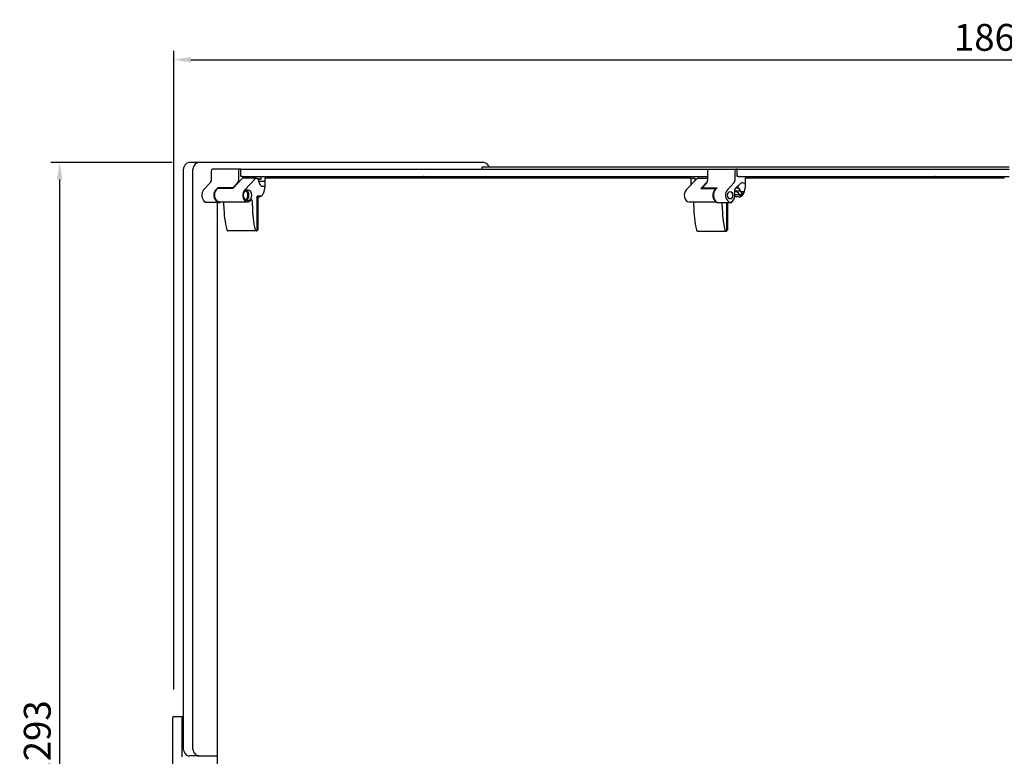
# Model space of a CAD drawing. Units: millimetres. Extents: x 236 to 25810, y 0 to 11890.
# Drawn here: x 13222 to 14322, y 3569 to 4393 of the extents above; entities that cross this region are included whole.
import ezdxf

# ---------------------------------------------------------------- set-up
doc = ezdxf.new("R2010")
doc.units = ezdxf.units.MM
doc.layers.add('COTAS', color=1, linetype='Continuous')
doc.styles.get("Standard").update_dxf_attribs({"font": 'romans.shx'})
doc.dimstyles.new('JUAN4', dxfattribs={"dimtxt": 30, "dimasz": 19, "dimexe": 10, "dimexo": 30, "dimgap": 10, "dimtad": 3, "dimdec": 1, "dimdsep": 46, "dimtxsty": 'Standard', "dimcen": 5, "dimclrd": 256, "dimclre": 256, "dimclrt": 1, "dimadec": 0, "dimazin": 0, "dimtp": 0.5, "dimtm": 0.5, "dimtfac": 0.125, "dimtdec": 1, "dimtofl": 0, "dimtmove": 0, "dimatfit": 0, "dimfxl": 1, "dimtolj": 1, "dimtzin": 0, "dimarcsym": 0})

# ---------------------------------------------------------------- blocks, each defined once
blk = doc.blocks.new('*D419')
at = {"layer": 'COTAS', "lineweight": -2}
for p, q in [((13393.9, 3643.9), (13393.9, 4358)), ((15263.3, 3641.9), (15263.3, 4358)), ((13412.9, 4348), (15244.3, 4348))]:
    blk.add_line(p, q, dxfattribs=at)
at = {"layer": 'COTAS'}
for points in [[(13412.9, 4351.2), (13412.9, 4344.9), (13393.9, 4348)], [(15244.3, 4351.2), (15244.3, 4344.9), (15263.3, 4348)]]:
    blk.add_solid(points, dxfattribs=at)
at = {"layer": 'Defpoints', "color": 0}
for p in [(15263.3, 4348), (13393.9, 3613.9), (15263.3, 3611.9)]:
    blk.add_point(p, dxfattribs=at)
at = {"layer": 'COTAS', "color": 1, "insert": (14328.6, 4373), "char_height": 30, "attachment_point": 5}
blk.add_mtext('\\A1;1869.4', dxfattribs=at)
blk = doc.blocks.new('*D421')
at = {"layer": 'COTAS', "lineweight": -2}
for p, q in [((13391.9, 4233), (13256.2, 4233)), ((13266.2, 4214), (13266.2, 2959)), ((13645.8, 2940), (13256.2, 2940))]:
    blk.add_line(p, q, dxfattribs=at)
at = {"layer": 'COTAS'}
for points in [[(13263.1, 4214), (13269.4, 4214), (13266.2, 4233)], [(13263.1, 2959), (13269.4, 2959), (13266.2, 2940)]]:
    blk.add_solid(points, dxfattribs=at)
at = {"layer": 'Defpoints', "color": 0}
for p in [(13421.9, 4233), (13266.2, 2940), (13675.8, 2940)]:
    blk.add_point(p, dxfattribs=at)
at = {"layer": 'COTAS', "color": 1, "insert": (13241.2, 3586.5), "char_height": 30, "attachment_point": 5, "rotation": 90}
blk.add_mtext('\\A1;1293', dxfattribs=at)

msp = doc.modelspace()

# ---------------------------------------------------------------- linework, layer by layer
at = {"color": 7, "linetype": 'Continuous'}
for p, q in [((13421.86, 4233.04), (13411.26, 4233.04)), ((13740.36, 4233.04), (13421.86, 4233.04)), ((13738.72, 4225.54), (13738.72, 4227.79)), ((14327.92, 4228.04), (13738.9, 4228.04)), ((13747.03, 4228.04), (13744.78, 4230.74)), ((13404.19, 4223.04), (13404.19, 3579.87)), ((13414.79, 4223.04), (13414.79, 3579.87)), ((13435.73, 4223.54), (13435.73, 4213.08)), ((13467.69, 4225.54), (13437.14, 4225.54)), ((13466.27, 4223.54), (13466.27, 4213.08)), ((13468.57, 4225.54), (13467.69, 4225.54)), ((13468.57, 4225.54), (13992.15, 4225.54)), ((13468.75, 4217.79), (13468.75, 4225.29)), ((13470.16, 4217.54), (13468.92, 4217.54)), ((13470.16, 4217.54), (13990.73, 4217.54)), ((13491.37, 4214.34), (13491.37, 4217.54)), ((13990.73, 4223.54), (13990.73, 4213.08)), ((13992.15, 4225.54), (14022.69, 4225.54)), ((14021.28, 4223.54), (14021.28, 4213.08)), ((14023.58, 4225.54), (14022.69, 4225.54)), ((14023.58, 4225.54), (14327.74, 4225.54)), ((14023.76, 4217.79), (14023.76, 4225.29)), ((14025.1, 4217.54), (14023.93, 4217.54)), ((14025.1, 4217.54), (14327.74, 4217.54)), ((14046.38, 4215.54), (14046.38, 4217.54)), ((14046.38, 4216.54), (14046.38, 4215.54)), ((13434.88, 4210.69), (13427.23, 4202.53)), ((13459.85, 4204.14), (13470.36, 4215.34)), ((13465.43, 4210.69), (13460.04, 4204.94)), ((13485.64, 4215.54), (13470.79, 4215.54)), ((13473.19, 4202.53), (13485.21, 4215.34)), ((13485.64, 4215.54), (13487.09, 4215.54)), ((13487.72, 4215), (13489.78, 4209.27)), ((13487.95, 4214.34), (13490.86, 4214.34)), ((13495.48, 4212.04), (13489.11, 4212.04)), ((13491.37, 4214.34), (13490.86, 4214.34)), ((13492.93, 4206.54), (13495.48, 4206.54)), ((13972.49, 4215.54), (13495.48, 4215.54)), ((13495.48, 4215.54), (13495.48, 4204.54)), ((13966.81, 4202.55), (13978.91, 4215.21)), ((13972.49, 4208.49), (13972.49, 4215.54)), ((13972.49, 4215.54), (13976.73, 4215.54)), ((13976.73, 4212.93), (13976.73, 4215.54)), ((13979.34, 4215.41), (13990.73, 4215.41)), ((13983.18, 4204.14), (13990.55, 4211.85)), ((13989.89, 4210.69), (13984.5, 4204.94)), ((14020.44, 4210.69), (14012.79, 4202.53)), ((14021.92, 4204.39), (14027.57, 4209.58)), ((14023.99, 4206.29), (14029.02, 4198.39)), ((14030.32, 4210.51), (14032.59, 4210.17)), ((14322.79, 4215.54), (14032.59, 4215.54)), ((14032.59, 4215.54), (14032.59, 4204.54)), ((13443.07, 4204.94), (13440.81, 4202.53)), ((13441.37, 4202.53), (13442.88, 4204.14)), ((13442.88, 4204.14), (13454.65, 4204.73)), ((13459.85, 4204.14), (13442.88, 4204.14)), ((13460.04, 4204.94), (13443.07, 4204.94)), ((13450.06, 4204.5), (13450.55, 4204.94)), ((13453.43, 4204.94), (13453.6, 4204.67)), ((13460.4, 4204.73), (13454.65, 4204.73)), ((13460.04, 4204.94), (13460.6, 4204.94)), ((13486.99, 4157.54), (13486.99, 4195.54)), ((13486.99, 4195.54), (13491.49, 4195.54)), ((13486.99, 4195.04), (13486.99, 4192.91)), ((13491.49, 4195.54), (13487.34, 4195.54)), ((13487.7, 4194.54), (13487.7, 4157.54)), ((13488.4, 4194.54), (13487.7, 4194.54)), ((13983.18, 4204.14), (13994.96, 4204.58)), ((13983.18, 4204.14), (14000.15, 4204.14)), ((13984.5, 4204.94), (14001.47, 4204.94)), ((13994.96, 4204.58), (14001.13, 4204.58)), ((13998.63, 4202.55), (14000.15, 4204.14)), ((14001.47, 4204.94), (13999.21, 4202.53)), ((14000.15, 4204.14), (14000.74, 4204.17)), ((14020.64, 4201.28), (14027.17, 4201.28)), ((14020.64, 4201.26), (14024.61, 4199.74)), ((14025.52, 4194.54), (14021.09, 4194.54)), ((14021.2, 4195.28), (14021.93, 4195.27)), ((14022.44, 4195.27), (14021.2, 4195.28)), ((14029.02, 4196.81), (14021.28, 4196.81)), ((14025.26, 4204.29), (14021.82, 4204.29)), ((14021.93, 4195.27), (14022.23, 4194.54)), ((14022.93, 4194.54), (14022.74, 4195.01)), ((14024.61, 4199.74), (14027.42, 4194.91)), ((14031.87, 4200.14), (14028.15, 4200.14)), ((14029.02, 4198.39), (14029.02, 4196.81)), ((13428.47, 4189.54), (13428.64, 4188.6)), ((13442.27, 4188.54), (13428.7, 4188.54)), ((13442.04, 4189.54), (13442.22, 4188.6)), ((13442.27, 4188.54), (13443.62, 4188.54)), ((13442.44, 4188.54), (13442.44, 3547.54)), ((13444.38, 4188.54), (13443.62, 4188.54)), ((13443.66, 4188.57), (13443.96, 4188.99)), ((13444.04, 4188.99), (13444.34, 4188.57)), ((13444.38, 4188.54), (13445.72, 4188.54)), ((13444.56, 4189.04), (13476.38, 4189.04)), ((13445.78, 4188.6), (13445.86, 4189.04)), ((13449.87, 4184.38), (13449.87, 4189.04)), ((13481.69, 4184.38), (13481.69, 4189.84)), ((13486.99, 4192.91), (13486.64, 4192.04)), ((13486.64, 4192.04), (13486.99, 4191.18)), ((13486.99, 4190.41), (13486.64, 4189.54)), ((13486.64, 4189.54), (13486.99, 4188.68)), ((13486.99, 4187.91), (13486.64, 4187.04)), ((13486.64, 4187.04), (13486.99, 4186.18)), ((13486.99, 4185.41), (13486.64, 4184.54)), ((13486.64, 4184.54), (13486.99, 4183.68)), ((13486.99, 4191.18), (13486.99, 4190.41)), ((13486.99, 4188.68), (13486.99, 4187.91)), ((13486.99, 4186.18), (13486.99, 4185.41)), ((13486.99, 4183.68), (13486.99, 4182.91)), ((13969.97, 4189.02), (14000.54, 4189.02)), ((13975.2, 4184.3), (13975.23, 4189.02)), ((14000.44, 4189.54), (14000.62, 4188.6)), ((14000.68, 4188.54), (14014.25, 4188.54)), ((14007.02, 4184.3), (14007.04, 4188.54)), ((14012.33, 4185.26), (14011.97, 4184.4)), ((14011.97, 4184.4), (14012.31, 4183.53)), ((14012.34, 4187.76), (14011.98, 4186.9)), ((14011.98, 4186.9), (14012.33, 4186.03)), ((14012.15, 4157.39), (14012.35, 4188.54)), ((14012.31, 4183.53), (14012.31, 4182.76)), ((14012.33, 4186.03), (14012.33, 4185.26)), ((14012.34, 4188.54), (14012.35, 4188.53)), ((14012.35, 4188.53), (14012.34, 4187.76)), ((14013.05, 4188.54), (14012.86, 4157.39)), ((14014.02, 4189.54), (14014.2, 4188.6)), ((14014.25, 4188.54), (14015.6, 4188.54)), ((14015.6, 4188.54), (14016.35, 4188.54)), ((14015.64, 4188.57), (14015.94, 4188.99)), ((14016.02, 4188.99), (14016.31, 4188.57)), ((14016.35, 4188.54), (14017.7, 4188.54)), ((14017.76, 4188.6), (14017.93, 4189.54)), ((13486.99, 4182.91), (13486.64, 4182.04)), ((13486.64, 4182.04), (13486.99, 4181.18)), ((13486.99, 4180.41), (13486.64, 4179.54)), ((13486.64, 4179.54), (13486.99, 4178.68)), ((13486.99, 4177.91), (13486.64, 4177.04)), ((13486.64, 4177.04), (13486.99, 4176.18)), ((13486.99, 4175.41), (13486.64, 4174.54)), ((13486.64, 4174.54), (13486.99, 4173.68)), ((13486.99, 4172.91), (13486.64, 4172.04)), ((13486.99, 4181.18), (13486.99, 4180.41)), ((13486.99, 4178.68), (13486.99, 4177.91)), ((13486.99, 4176.18), (13486.99, 4175.41)), ((13486.99, 4173.68), (13486.99, 4172.91)), ((14012.25, 4172.76), (14011.89, 4171.9)), ((14012.26, 4175.26), (14011.9, 4174.4)), ((14011.9, 4174.4), (14012.25, 4173.53)), ((14012.28, 4177.76), (14011.92, 4176.9)), ((14011.92, 4176.9), (14012.27, 4176.03)), ((14012.29, 4180.26), (14011.94, 4179.4)), ((14011.94, 4179.4), (14012.28, 4178.53)), ((14012.31, 4182.76), (14011.95, 4181.9)), ((14011.95, 4181.9), (14012.3, 4181.03)), ((14012.25, 4173.53), (14012.25, 4172.76)), ((14012.27, 4176.03), (14012.26, 4175.26)), ((14012.28, 4178.53), (14012.28, 4177.76)), ((14012.3, 4181.03), (14012.29, 4180.26)), ((13486.64, 4172.04), (13486.99, 4171.18)), ((13486.99, 4170.41), (13486.64, 4169.54)), ((13486.64, 4169.54), (13486.99, 4168.68)), ((13486.99, 4167.91), (13486.64, 4167.04)), ((13486.64, 4167.04), (13486.99, 4166.18)), ((13486.99, 4165.41), (13486.64, 4164.54)), ((13486.64, 4164.54), (13486.99, 4163.68)), ((13486.99, 4162.91), (13486.64, 4162.04)), ((13486.64, 4162.04), (13486.99, 4161.18)), ((13486.99, 4171.18), (13486.99, 4170.41)), ((13486.99, 4168.68), (13486.99, 4167.91)), ((13486.99, 4166.18), (13486.99, 4165.41)), ((13486.99, 4163.68), (13486.99, 4162.91)), ((14012.19, 4162.76), (14011.83, 4161.9)), ((14011.83, 4161.9), (14012.18, 4161.03)), ((14012.2, 4165.26), (14011.84, 4164.4)), ((14011.84, 4164.4), (14012.19, 4163.53)), ((14012.22, 4167.76), (14011.86, 4166.9)), ((14011.86, 4166.9), (14012.21, 4166.03)), ((14012.23, 4170.26), (14011.87, 4169.4)), ((14011.87, 4169.4), (14012.22, 4168.53)), ((14011.89, 4171.9), (14012.24, 4171.03)), ((14012.19, 4163.53), (14012.19, 4162.76)), ((14012.21, 4166.03), (14012.2, 4165.26)), ((14012.22, 4168.53), (14012.22, 4167.76)), ((14012.24, 4171.03), (14012.23, 4170.26)), ((13486.22, 4156.54), (13454.4, 4156.54)), ((13486.64, 4156.54), (13486.22, 4156.54)), ((13486.99, 4160.41), (13486.64, 4159.54)), ((13486.64, 4159.54), (13486.99, 4158.68)), ((13486.99, 4161.18), (13486.99, 4160.41)), ((13486.99, 4158.68), (13486.99, 4157.04)), ((13487.7, 4157.54), (13486.99, 4157.54)), ((13979.97, 4156.4), (13979.55, 4156.4)), ((13979.97, 4156.4), (14011.79, 4156.4)), ((14011.79, 4156.4), (14011.37, 4156.4)), ((14012.17, 4160.26), (14011.81, 4159.4)), ((14011.81, 4159.4), (14012.16, 4158.53)), ((14012.16, 4158.53), (14012.15, 4156.89)), ((14012.15, 4157.39), (14012.86, 4157.39)), ((14012.86, 4157.39), (14012.15, 4157.39)), ((14012.18, 4161.03), (14012.17, 4160.26)), ((13392.47, 3611.87), (13392.47, 3433.61)), ((13393.88, 3613.87), (13404.19, 3613.87)), ((13403.08, 3568.87), (13403.08, 3611.87)), ((13421.86, 3569.87), (13411.26, 3569.87)), ((13421.86, 3569.87), (13442.44, 3569.87))]:
    msp.add_line(p, q, dxfattribs=at)
msp.add_arc((13462.38, 4199.04), 7.5, 128.12491, 130.7561, dxfattribs=at)
for centre, major_axis, ratio, start_param, end_param in [((13411.26, 4223.04), (0, 10), 0.7071068, 0, 1.5707963), ((13421.86, 4223.04), (0, 10), 0.7071068, 0, 1.5707963), ((13738.9, 4227.79), (0, -0.25), 0.7071068, 3.1415927, 4.712389), ((13740.36, 4223.39), (0, -9.65), 0.7071068, 2.436666, 3.1415927), ((13437.14, 4223.54), (0, 2), 0.7071068, 0, 1.5707963), ((13467.69, 4223.54), (0, 2), 0.7071068, 0, 1.5707963), ((13468.57, 4225.29), (0, -0.25), 0.7071068, 1.5707963, 3.1415927), ((13468.92, 4217.79), (0, -0.25), 0.7071068, 4.712389, 6.2831853), ((13691.34, 4179.54), (0, 46), 0.7071068, 0.6274558, 0.6719509), ((13673.91, 4213.54), (0, 4), 0.7071068, 0, 0.6274558), ((13992.15, 4223.54), (0, 2), 0.7071068, 0, 1.5707963), ((14022.69, 4223.54), (0, 2), 0.7071068, 0, 1.5707963), ((14023.58, 4225.29), (0, -0.25), 0.7071068, 1.5707963, 3.1415927), ((14023.93, 4217.79), (0, -0.25), 0.7071068, 4.712389, 6.2831853), ((14262.69, 4179.54), (0, 46), 0.7071068, 0.6274558, 0.6719509), ((14245.25, 4213.54), (0, 4), 0.7071068, 0, 0.6274558), ((13433.6, 4213.08), (0, -3), 0.7071068, 0.6457718, 1.5707963), ((13464.15, 4213.08), (0, 3), 0.7071068, 3.7873645, 4.712389), ((13470.79, 4214.54), (0, -1), 0.7071068, 3.1415927, 3.7873645), ((13485.64, 4214.54), (0, -1), 0.7071068, 3.1415927, 3.7873645), ((13487.09, 4214.54), (0, 1), 0.7071068, 5.1836279, 6.2831853), ((13488.19, 4204.54), (0, -10.5), 0.7071068, 2.7743846, 3.206664), ((13489.11, 4204.54), (0, -7.5), 0.7071068, 3.1415927, 3.2026945), ((13492.93, 4211.54), (0, 5), 0.7071068, 2.0420352, 3.1415927), ((13979.33, 4214.41), (0, -1), 0.7071068, 3.132866, 3.7786378), ((13988.61, 4213.08), (0, 3), 0.7071068, 3.7873645, 4.712389), ((14019.16, 4213.08), (0, -3), 0.7071068, 0.6457718, 1.5707963), ((14029.88, 4204.54), (0, -6), 0.7071068, 3.0368729, 3.7175513), ((13430.42, 4196.54), (0, 7.5), 0.7071068, 0.6457718, 2.7570239), ((13444, 4196.54), (0, 7.5), 0.7071068, 0.6457718, 2.7570239), ((13444.56, 4196.54), (0, 7.5), 0.7071068, 0.6457718, 3.1415927), ((13476.38, 4196.54), (0, 7.5), 0.7071068, 0.6457718, 3.8713203), ((13473.41, 4196.54), (0, -4.8), 0.7071068, 0.0401271, 3.1014656), ((13473.41, 4196.54), (0, -6.25), 0.7071068, 0.3426668, 2.7989259), ((13487.34, 4195.04), (0, 0.5), 0.7071068, 0, 1.5707963), ((13488.4, 4204.54), (0, 10), 0.7071068, 3.1415927, 4.712389), ((13969.97, 4196.52), (0, 7.5), 0.7071068, 0.6370452, 3.1415927), ((14001.79, 4196.52), (0, 7.5), 0.7071068, 0.6370452, 2.8961621), ((14002.4, 4196.54), (0, 7.5), 0.7071068, 0.6457718, 2.7570239), ((14015.98, 4196.54), (0, 7.5), 0.7071068, 0.6457718, 2.7570239), ((14015.98, 4196.54), (0, -7.5), 0.7071068, 0.3845687, 1.9719531), ((14023.46, 4201.03), (0, -4), 0.7071068, 3.7175513, 5.1135458), ((14022.43, 4194.77), (0, 0.5), 0.7071068, 5.2272611, 6.2744587), ((14025.52, 4204.54), (0, 10), 0.7071068, 3.1415927, 4.712389), ((14030.12, 4202.21), (4.51, -5.23), 0.4110169, 4.7525832, 5.2095231), ((14025.66, 4199.04), (0, 5.25), 0.7071068, 3.9297953, 4.272413), ((13428.41, 4189.52), (0, 0.08), 0.7071068, 4.9741884, 5.8986166), ((13428.7, 4188.62), (0, 0.08), 0.7071068, 1.8325957, 3.1415927), ((13441.99, 4189.52), (0, 0.08), 0.7071068, 4.9741884, 5.8986166), ((13442.27, 4188.62), (0, 0.08), 0.7071068, 1.8325957, 3.1415927), ((13443.62, 4188.62), (0, -0.08), 0.7071068, 0, 0.7853982), ((13444, 4188.93), (0, -0.08), 0.7071068, 2.3561945, 3.9269908), ((13444.38, 4188.62), (0, 0.08), 0.7071068, 2.3561945, 3.1415927), ((13445.72, 4188.62), (0, -0.08), 0.7071068, 0, 1.3089969), ((13506.44, 4184.38), (0, -80), 0.7071068, 4.712389, 5.050035), ((13480.63, 4189.84), (0, -1.5), 0.7071068, 1.5707963, 3.8713203), ((13538.26, 4184.38), (0, -80), 0.7071068, 4.712389, 5.050035), ((14031.76, 4183.6), (0, -80), 0.7071068, 4.7036623, 5.0413084), ((14000.39, 4189.52), (0, 0.08), 0.7071068, 4.9741884, 5.8986166), ((14000.68, 4188.62), (0, 0.08), 0.7071068, 1.8325957, 3.1415927), ((14063.58, 4183.6), (0, -80), 0.7071068, 4.7036623, 5.0413084), ((14013.97, 4189.52), (0, 0.08), 0.7071068, 4.9741884, 5.8986166), ((14014.25, 4188.62), (0, 0.08), 0.7071068, 1.8325957, 3.1415927), ((14015.6, 4188.62), (0, -0.08), 0.7071068, 0, 0.7853982), ((14015.98, 4188.93), (0, -0.08), 0.7071068, 2.3561945, 3.9269908), ((14016.35, 4188.62), (0, 0.08), 0.7071068, 2.3561945, 3.1415927), ((14017.7, 4188.62), (0, -0.08), 0.7071068, 0, 1.3089969), ((14017.99, 4189.52), (0, 0.08), 0.7071068, 0.3845687, 1.3089969), ((13454.4, 4158.54), (0, -2), 0.7071068, 5.050035, 6.2831853), ((13486.22, 4158.54), (0, -2), 0.7071068, 5.050035, 6.2831853), ((13486.64, 4157.04), (0, 0.5), 0.7071068, 3.1415927, 4.712389), ((13979.56, 4158.4), (0, -2), 0.7071068, 5.0413084, 6.2744587), ((14011.38, 4158.4), (0, -2), 0.7071068, 5.0413084, 6.2744587), ((14011.8, 4156.9), (0, 0.5), 0.7071068, 3.132866, 4.7036623), ((13393.88, 3611.87), (0, 2), 0.7071068, 0, 1.5707963), ((13404.49, 3611.87), (0, -2), 0.7071068, 3.3574712, 4.712389), ((13411.26, 3579.87), (0, 10), 0.7071068, 1.5707963, 3.1415927), ((13421.86, 3579.87), (0, 10), 0.7071068, 1.5707963, 3.1415927)]:
    msp.add_ellipse(centre, major_axis=major_axis, ratio=ratio, start_param=start_param, end_param=end_param, dxfattribs=at)
for centre, major_axis in [((13476.38, 4196.54), (0, 6.25)), ((14015.98, 4196.54), (0, -4.2)), ((14015.84, 4196.54), (0, 4))]:
    msp.add_ellipse(centre, major_axis=major_axis, ratio=0.7071068, dxfattribs=at)

# ---------------------------------------------------------------- dimensions: what is measured, and where the dimension line sits
at = {"layer": 'COTAS'}
dim = msp.add_linear_dim(base=(15263.29, 4348.03), p1=(13393.88, 3613.87), p2=(15263.29, 3611.87), dimstyle='JUAN4', dxfattribs=at)
dim.commit()
dim.dimension.update_dxf_attribs({"geometry": '*D419', "text_midpoint": (14328.59, 4373.03)})
dim = msp.add_linear_dim(base=(13266.23, 2940.02), p1=(13421.86, 4233.04), p2=(13675.77, 2940.02), angle=90, dimstyle='JUAN4', dxfattribs=at)
dim.commit()
dim.dimension.update_dxf_attribs({"geometry": '*D421', "text_midpoint": (13241.23, 3586.53)})

doc.saveas('drawing.dxf')
